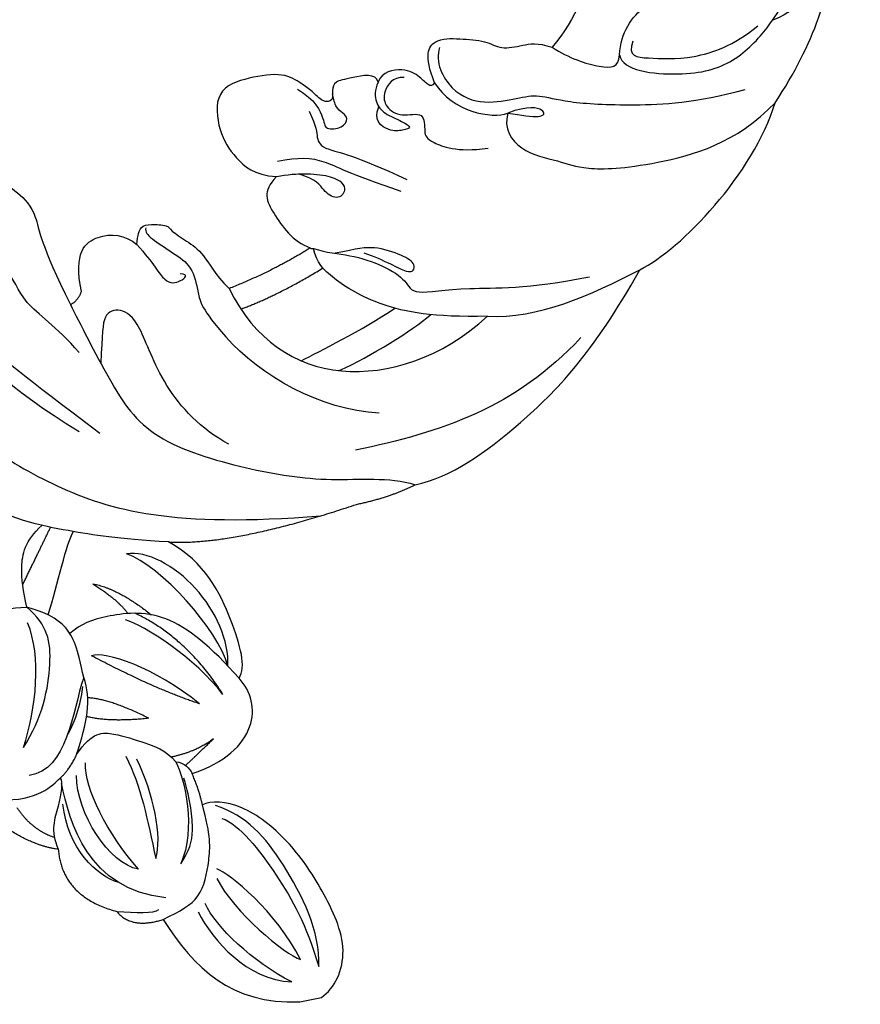
# Model space of a CAD drawing. Units: millimetres. Extents: x 3164 to 5264, y 1810 to 3295.
# Drawn here: x 3917 to 3986, y 2780 to 2861 of the extents above; entities that cross this region are included whole.
import ezdxf

# ---------------------------------------------------------------- set-up
doc = ezdxf.new("R2010")
doc.units = ezdxf.units.MM
doc.layers.add('H-06.木作(細線)', color=8, linetype='Continuous')
doc.layers.add('H-08.木作(細線)', color=8, linetype='Continuous')

# ---------------------------------------------------------------- blocks, each defined once
blk = doc.blocks.new('SE-21210L')
at = {"layer": 'H-06.木作(細線)', "color": 8}
blk.add_line((-69.372, -34.463), (-69.372, -36.284), dxfattribs=at)
for points, degree in [([(2.788, -6.039), (-4.176, -8.734), (-14.323, -13.762), (-24.147, -22.557), (-29.026, -32.087), (-30.514, -44.219)], 3), ([(-53.054, -17.517), (-52.246, -15.129), (-49.468, -12.774)], 2), ([(-35.451, -12.681), (-34.357, -13.313), (-34.146, -14.098), (-33.416, -14.828), (-32.56, -16.312), (-33.011, -19.004)], 3), ([(-48.065, -13.584), (-48.894, -16.677), (-47.766, -18.13), (-47.351, -18.849)], 3), ([(-52.047, -17.402), (-51.053, -15.71), (-49.017, -14.883)], 2), ([(-30.095, -31.513), (-28.98, -27.354), (-27.708, -24.008), (-25.686, -19.076), (-22.926, -15.89)], 3), ([(-1.867, -15.703), (-3.682, -15.58), (-9.169, -17.676), (-14.97, -21.014), (-19.697, -26.15)], 3), ([(-0.141, -16.55), (2.129, -15.942), (4.573, -17.353), (5.086, -18.242), (4.789, -19.353), (4.536, -20.297), (3.716, -21.717), (2.183, -23.594), (0.648, -25.189), (-1.372, -26.449), (-4.037, -26.129), (-9.324, -27.546)], 3), ([(-39.63, -22.416), (-42.176, -20.946), (-46.821, -19.574), (-46.622, -16.387)], 3), ([(-44.275, -16.39), (-42.222, -18.442), (-37.481, -20.395), (-34.806, -20.395), (-33.011, -19.004)], 3), ([(-44.275, -16.39), (-41.301, -18.107), (-37.206, -19.379), (-34.28, -18.807)], 3), ([(-20.212, -27.778), (-14.132, -22.452), (-10.942, -19.716), (-6.859, -17.697), (-2.321, -16.481), (-0.231, -17.041), (0.35, -18.373), (0.786, -17.997), (1.298, -17.484), (3.251, -17.484), (3.874, -18.562), (4.035, -20.252), (2.531, -22.316)], 3), ([(-53.054, -17.517), (-56.945, -17.039), (-59.035, -21.195)], 2), ([(-47.351, -18.849), (-47.659, -19.027), (-49.599, -18.358), (-51.404, -17.146), (-53.054, -17.517)], 3), ([(-56.737, -21.836), (-55.9, -20.19), (-53.119, -18.26), (-49.493, -18.644)], 3), ([(-58.754, -25.389), (-56.806, -19.227), (-51.019, -18.859), (-47.804, -18.878)], 3), ([(-47.351, -18.849), (-46.851, -19.715), (-45.726, -20.572)], 2), ([(-39.63, -22.416), (-37.22, -22.416), (-35.127, -22.163), (-33.668, -20.339), (-33.011, -19.004)], 3), ([(-33.011, -19.004), (-31.629, -19.004), (-29.743, -19.046), (-27.613, -19.959), (-26.661, -21.578)], 3), ([(-31.118, -19.05), (-28.898, -20.755), (-26.958, -22.241)], 2), ([(-13.341, -27.459), (-10.828, -26.008), (-8.283, -23.463), (-5.336, -23.463), (-2.731, -20.858), (0.237, -18.652)], 3), ([(-55.987, -23.658), (-55.102, -21.352), (-50.449, -19.597), (-47.416, -20.211)], 3), ([(-43.958, -20.168), (-43.082, -21.045), (-41.321, -21.926), (-40.336, -22.19)], 3), ([(-55.987, -23.658), (-52.626, -21.718), (-48.534, -20.622), (-46.542, -21.155)], 3), ([(-45.726, -20.572), (-44.105, -22.192), (-44.578, -23.955), (-45.911, -26.265), (-46.779, -27.767), (-47.951, -28.444)], 3), ([(-45.726, -20.572), (-43.362, -21.937), (-41.49, -22.73), (-39.63, -22.416)], 3), ([(-33.983, -20.594), (-31.66, -21.888), (-28.444, -23.272), (-27.682, -24.019)], 3), ([(-59.035, -21.195), (-60.747, -22.094), (-60.455, -24.821)], 2), ([(-59.035, -21.195), (-59.437, -22.695), (-59.835, -24.181), (-59.586, -24.612)], 3), ([(-43.991, -26.993), (-43.671, -23.727), (-42.816, -22.009)], 2), ([(-43.991, -26.993), (-41.811, -24.233), (-41.325, -22.413)], 2), ([(-42.251, -34.934), (-39.288, -33.223), (-35.325, -30.093), (-34.97, -24.912), (-35.238, -23.104), (-35.853, -22.039)], 3), ([(-43.659, -31.314), (-41.64, -27.817), (-37.992, -23.41)], 2), ([(-43.659, -31.314), (-39.989, -28.324), (-37.818, -24.566), (-37.992, -23.41)], 3), ([(-60.455, -24.821), (-64.905, -26.494), (-68.422, -28.859), (-69.372, -34.463)], 3), ([(-60.455, -24.821), (-60.045, -26.352), (-59.521, -28.263), (-56.444, -29.537), (-54.48, -30.063), (-51.868, -29.873)], 3), ([(-46.679, -24.513), (-49.308, -25.217), (-52.147, -25.217), (-55.428, -25.217)], 3), ([(-32.215, -24.704), (-33.044, -26.718), (-35.682, -28.9)], 2), ([(-32.215, -24.704), (-33.956, -26.512), (-35.194, -27.035)], 2), ([(-55.428, -25.217), (-53.843, -26.132), (-50.049, -26.132), (-47.083, -25.337)], 3), ([(-43.294, -33.369), (-39.925, -31.745), (-36.371, -28.12), (-35.676, -26.751)], 3), ([(-47.951, -28.444), (-49.46, -28.887), (-53.718, -28.986), (-56.254, -27.147)], 3), ([(-56.254, -27.147), (-55.312, -28.089), (-54.122, -28.776), (-51.308, -28.991), (-49.395, -28.833)], 3), ([(-9.324, -27.546), (-10.987, -27.992), (-16.397, -29.441), (-21.6, -31.566), (-25.636, -39.115), (-28.049, -45.552), (-28.48, -50.34), (-29.574, -52.353)], 3), ([(-9.324, -27.546), (-9.136, -28.25), (-8.46, -28.64)], 2), ([(-60.416, -27.762), (-63.041, -28.465), (-66.672, -30.561), (-67.63, -34.138)], 3), ([(-46.715, -31.861), (-47.491, -30.256), (-47.491, -28.149)], 2), ([(-43.294, -33.369), (-38.149, -31.406), (-35.299, -27.638)], 2), ([(-41.079, -34.233), (-38.031, -34.065), (-31.85, -30.495), (-30.364, -27.922)], 3), ([(-41.079, -34.233), (-39.1, -34.763), (-33.778, -33.603), (-30.426, -29.622), (-30.364, -27.922)], 3), ([(-67.63, -34.138), (-65.357, -31.313), (-61.936, -28.939), (-59.874, -28.446)], 3), ([(-47.951, -28.444), (-48.132, -29.121), (-48.762, -29.485), (-49.152, -29.559)], 3), ([(-48.399, -29.164), (-47.921, -29.992), (-46.715, -31.861)], 2), ([(-23.22, -38.001), (-21.536, -35.972), (-17.319, -33.446), (-11.738, -32.847), (-10.404, -31.513), (-10.512, -29.982), (-12.241, -29.629), (-14.551, -29.01)], 3), ([(-8.46, -28.64), (-5.161, -28.64), (-3.855, -30.903), (-4.597, -33.103), (-5.587, -33.904)], 3), ([(-69.372, -36.284), (-68.846, -37.484), (-66.212, -39.524), (-60.65, -38.188), (-56.088, -36.304), (-52.278, -33.056), (-51.653, -30.633), (-51.868, -29.873)], 3), ([(-58.036, -29.815), (-61.027, -30.617), (-65.294, -34.037), (-65.97, -35.209)], 3), ([(-65.97, -35.209), (-61.718, -34.069), (-57.812, -30.921), (-57.266, -29.974)], 3), ([(-51.868, -29.873), (-50.651, -29.873), (-49.152, -29.559)], 2), ([(-49.152, -29.559), (-48.867, -32.418), (-46.51, -35.908), (-43.543, -35.68), (-42.251, -34.934)], 3), ([(-66.821, -36.565), (-64.063, -37.304), (-57.372, -35.511), (-53.484, -33.266), (-52.128, -30.919)], 3), ([(-53.273, -31.214), (-54.023, -32.513), (-58.895, -34.936), (-63.181, -36.249), (-66.821, -36.565)], 3), ([(-42.251, -34.934), (-41.481, -35.704), (-37.85, -35.512), (-32.347, -34.145), (-30.095, -31.513)], 3), ([(-30.095, -31.513), (-31.485, -36.702), (-30.182, -47.284)], 2), ([(-5.587, -33.904), (-4.794, -34.117), (-4.147, -34.49), (-4.147, -35.288), (-4.547, -36.78), (-4.961, -36.78), (-6.142, -37.96), (-7.337, -39.155), (-9.195, -39.653), (-10.666, -40.592)], 3), ([(-5.587, -33.904), (-7.385, -34.942), (-9.339, -35.466), (-9.339, -36.825), (-8.864, -37.649), (-8.662, -36.897)], 3), ([(-4.38, -34.909), (-4.695, -34.728), (-5.244, -35.045), (-6.881, -36.682), (-8.233, -38.034), (-10.472, -38.034), (-11.916, -38.034), (-14.505, -39.529)], 3), ([(-23.219, -50.632), (-21.947, -45.882), (-18.241, -41.693), (-14.505, -39.529)], 3), ([(-10.666, -40.592), (-15.282, -41.829), (-20.781, -47.355), (-19.802, -56.597), (-17.188, -60.96)], 3), ([(-12.517, -41.208), (-12.013, -44.518), (-10.562, -48.504)], 2), ([(-8.73, -47.82), (-9.969, -44.551), (-10.666, -40.592)], 2), ([(3.511, -56.042), (4.301, -56.042), (4.301, -53.705), (4.301, -52.544), (3.636, -52.16), (2.735, -52.16), (2.735, -51.245), (3.933, -50.553), (4.6, -49.885), (5.857, -48.665), (6.067, -45.729), (5.675, -42.664), (2.098, -42.316), (-0.185, -43.182), (-1.919, -44.503), (-2.419, -46.267)], 3), ([(-17.682, -45.201), (-17.232, -46.881), (-16.244, -50.568), (-15, -53.63)], 3), ([(-2.419, -46.267), (-3.415, -44.832), (-5.021, -45.263), (-7.978, -46.518), (-8.73, -47.82)], 3), ([(-1.188, -46.611), (-1.188, -48.35), (-1.761, -50.488), (-3.343, -52.07), (-5.649, -56.065)], 3), ([(-2.419, -46.267), (-2.419, -48.065), (-3.306, -51.373), (-4.78, -51.768), (-5.356, -50.769), (-4.352, -49.764), (-3.335, -49.49), (-2.569, -48.107)], 3), ([(-30.182, -47.284), (-30.182, -50.082), (-29.574, -52.353)], 2), ([(-8.73, -47.82), (-8.822, -47.912), (-8.838, -48.017), (-8.84, -48.077)], 3), ([(-20.461, -68.146), (-25.03, -61.69), (-25.794, -55.386), (-25.794, -48.093)], 3), ([(-19.11, -48.119), (-18.449, -50.874), (-17.138, -54.631), (-16.109, -56.416)], 3), ([(-17.188, -60.96), (-16.384, -56.571), (-14.59, -52.195), (-11.438, -48.915), (-9.986, -48.077), (-8.84, -48.077)], 3), ([(-8.84, -48.077), (-9.389, -49.029), (-9.903, -50.945), (-11.367, -53.48), (-13.027, -55.141), (-14.303, -55.141), (-14.303, -59.414), (-15.691, -64.595), (-15.691, -69.858)], 3), ([(4.286, -49.415), (3.145, -50.697), (1.17, -51.115), (0.582, -50.906), (0.338, -52.473), (1.141, -53.051), (1.531, -52.718), (2.215, -52.157), (3.044, -52.157), (3.286, -52.165)], 3), ([(-10.018, -52.054), (-10.915, -53.607), (-12.84, -55.533), (-11.799, -56.134), (-10.899, -55.234), (-9.578, -52.947), (-9.578, -51.64), (-9.578, -49.723)], 3), ([(2.308, -49.989), (0.933, -50.358), (0.016, -50.112), (-1.037, -50.394), (-1.925, -52.869), (-4.829, -56.744)], 3), ([(-29.574, -52.353), (-29.574, -55.352), (-26.797, -61.695), (-22.022, -68.755), (-15.962, -74.034)], 3), ([(3.511, -56.042), (2.932, -55.602), (1.845, -55.466), (0.89, -55.957), (-0.112, -57.413), (-0.76, -58.061), (-0.76, -57.254), (-0.76, -56.199), (0.453, -54.986), (1.515, -55.686)], 3), ([(3.457, -58.224), (3.708, -57.287), (2.607, -56.186), (1.358, -56.186), (0.269, -57.276), (0.434, -59.377), (-1.405, -58.876), (-2.049, -59.048), (-3.454, -61.187), (-3.651, -63.801)], 3), ([(2.516, -60.578), (2.28, -60.342), (2.363, -60.032), (3.192, -59.553), (4.3, -58.445), (4.283, -56.51), (3.511, -56.042)], 3), ([(2.516, -60.578), (-0.091, -61.527), (-1.384, -64.599), (-1.134, -65.978)], 3), ([(2.516, -60.578), (4.945, -60.155), (6.205, -61.24), (5.647, -63.322), (5.073, -65.465), (4.085, -66.453), (4.085, -68.31), (4.085, -69.525), (3.436, -70.649)], 3), ([(-17.188, -60.96), (-18.269, -64.939), (-17.188, -69.615), (-15.962, -74.034)], 3), ([(5.294, -61.572), (4.184, -60.932), (1.374, -61.685), (-0.1, -64.237), (-0.1, -67.104), (-0.1, -68.765), (-1.209, -70.686), (-2.591, -75.844), (-3.434, -81.326), (-3.17, -85.507)], 3), ([(-1.134, -65.978), (-2.309, -65.37), (-4.502, -66.168), (-5.865, -69.483), (-6.958, -70.98), (-7.868, -76.175), (-7.37, -83.989), (-4.737, -87.702)], 3), ([(-1.134, -65.978), (-0.869, -67.756), (-1.502, -69.193), (-2.207, -68.715), (-1.53, -67.032), (-1.134, -65.978)], 3), ([(57.966, -67.032), (57.518, -70.23), (54.241, -77.039), (43.066, -81.953), (30.259, -83.05), (19.843, -80.436), (9.794, -75.878), (5.402, -73.097), (3.436, -70.649)], 3), ([(3.436, -70.649), (2.304, -71.781), (0.727, -74.513), (0.727, -75.693), (1.697, -75.953)], 3), ([(-15.962, -74.034), (-14.975, -77.719), (-10.148, -84.731), (-4.737, -87.702)], 3), ([(1.697, -75.953), (0.369, -75.9), (-1.248, -80.847), (-0.98, -85.104), (1.575, -88.634), (3.368, -90.145), (3.418, -90.912), (2.172, -90.578), (1.974, -88.877)], 3), ([(1.697, -75.953), (3.505, -76.438), (5.655, -78.63), (6.141, -83.299), (6.321, -88.298), (11.833, -92.891), (16.72, -95.288), (23.541, -96.38), (28.573, -96.354), (33.542, -95.888)], 3), ([(2.598, -77.246), (1.42, -76.566), (1.037, -77.993), (0.066, -81.62), (0.541, -85.285), (1.741, -87.583)], 3), ([(-4.737, -87.702), (-2.64, -89.799), (1.344, -92.96), (5.464, -94.696), (9.445, -94.696)], 3)]:
    blk.add_open_spline(points, degree=degree, dxfattribs=at)
blk = doc.blocks.new('SE-21106L-d--')
at = {"layer": 'H-08.木作(細線)'}
blk.add_arc((147.357, -37.586), 212.697, 182.85533, 258.01582, dxfattribs=at)
blk.add_arc((147.357, -37.586), 212.697, 182.85533, 258.01582, dxfattribs=at)
blk.add_arc((147.357, -37.586), 212.697, 182.85533, 258.01582, dxfattribs=at)

msp = doc.modelspace()

# ---------------------------------------------------------------- block references
at = {"color": 7, "xscale": -1, "rotation": 90}
msp.add_blockref('SE-21106L-d--', (3932.134, 2894.281), dxfattribs=at)
at = {"layer": 'H-06.木作(細線)', "color": 7, "rotation": 101.6321416610115}
msp.add_blockref('SE-21210L', (3892.605, 2841.316), dxfattribs=at)

doc.saveas('drawing.dxf')
